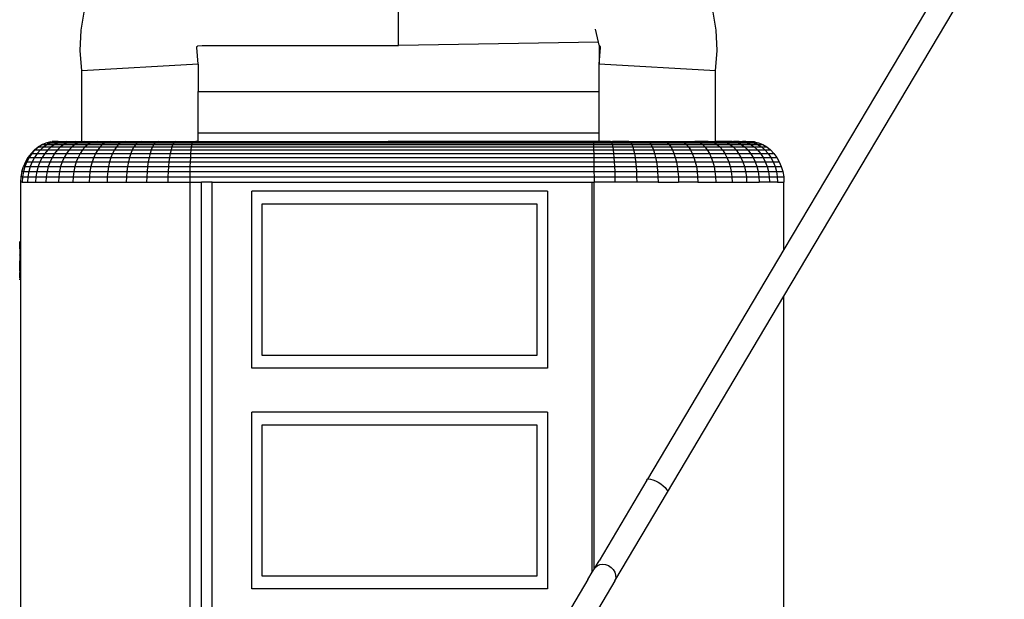
# Model space of a CAD drawing. Units: centimetres. Extents: x 127 to 455, y 35 to 178.
# Drawn here: x 246 to 285, y 90 to 113 of the extents above; entities that cross this region are included whole.
import ezdxf

# ---------------------------------------------------------------- set-up
doc = ezdxf.new("R2010")
doc.units = ezdxf.units.CM
doc.layers.add('Edges', color=7, linetype='Continuous')

# ---------------------------------------------------------------- blocks, each defined once
blk = doc.blocks.new('Philips+Ultrasound+fr')
at = {"layer": 'Edges'}
for p, q in [((22.33, 10.953), (14.212, -2.706)), ((14.212, -4.555), (22.934, 10.118)), ((-1.043, 5.36), (-1.043, 9.282)), ((-13.612, 5.969), (-13.481, 6.76)), ((11.526, 5.969), (11.395, 6.76)), ((-13.647, 5.163), (-13.612, 5.969)), ((6.872, 5.492), (6.752, 6.008)), ((11.56, 5.163), (11.526, 5.969)), ((6.872, 5.492), (-1.043, 5.36)), ((6.899, 5.377), (6.872, 5.492)), ((-13.583, 4.36), (-13.647, 5.163)), ((-9.038, 5.282), (-9.037, 5.291)), ((-8.985, 4.618), (-9.038, 5.282)), ((-9.037, 5.291), (-9.036, 5.3)), ((-9.036, 5.3), (-9.033, 5.308)), ((-9.033, 5.308), (-9.03, 5.316)), ((-9.03, 5.316), (-9.025, 5.323)), ((-9.025, 5.323), (-9.02, 5.33)), ((-9.02, 5.33), (-9.014, 5.335)), ((-9.014, 5.335), (-9.007, 5.34)), ((-9.007, 5.34), (-9, 5.343)), ((-9, 5.343), (-8.993, 5.345)), ((-8.993, 5.345), (-8.819, 5.36)), ((-8.819, 5.36), (-1.043, 5.36)), ((6.906, 5.345), (6.899, 5.377)), ((6.899, 5.377), (6.899, 4.618)), ((6.899, 4.618), (6.951, 5.282)), ((6.914, 5.343), (6.906, 5.345)), ((6.921, 5.34), (6.914, 5.343)), ((6.927, 5.335), (6.921, 5.34)), ((6.933, 5.33), (6.927, 5.335)), ((6.939, 5.323), (6.933, 5.33)), ((6.943, 5.316), (6.939, 5.323)), ((6.947, 5.308), (6.943, 5.316)), ((6.949, 5.3), (6.947, 5.308)), ((6.951, 5.291), (6.949, 5.3)), ((6.951, 5.282), (6.951, 5.291)), ((11.497, 4.36), (11.56, 5.163)), ((-8.985, 4.618), (-13.583, 4.36)), ((-13.583, 1.564), (-13.583, 4.36)), ((-8.985, 4.618), (-8.985, 3.54)), ((6.899, 3.54), (6.899, 4.618)), ((11.497, 4.36), (6.899, 4.618)), ((11.497, 1.564), (11.497, 4.36)), ((-8.985, 1.908), (-8.985, 3.54)), ((-8.985, 3.54), (6.899, 3.54)), ((6.899, 1.908), (6.899, 3.54)), ((-14.709, 1.564), (-14.755, 1.564)), ((-14.755, 1.564), (-14.755, 1.55)), ((-14.709, 1.55), (-14.529, 1.564)), ((-14.647, 1.564), (-14.709, 1.564)), ((-14.709, 1.564), (-14.709, 1.557)), ((-14.647, 1.564), (-14.709, 1.557)), ((-14.709, 1.55), (-14.529, 1.564)), ((-14.529, 1.564), (-14.647, 1.564)), ((-14.595, 1.55), (-14.456, 1.564)), ((-14.595, 1.55), (-14.415, 1.564)), ((-14.529, 1.564), (-14.456, 1.564)), ((-14.529, 1.564), (-13.583, 1.564)), ((-14.456, 1.564), (-14.192, 1.564)), ((-14.192, 1.564), (-14.35, 1.55)), ((-14.192, 1.564), (-13.854, 1.564)), ((-13.854, 1.564), (-14.003, 1.55)), ((-13.854, 1.564), (-13.583, 1.564)), ((-13.583, 1.55), (-13.583, 1.564)), ((-13.471, 1.564), (-13.583, 1.55)), ((-13.583, 1.564), (-13.471, 1.564)), ((-13.471, 1.564), (-12.971, 1.564)), ((-12.971, 1.564), (-13.096, 1.55)), ((-12.971, 1.564), (-12.438, 1.564)), ((-12.438, 1.564), (-12.549, 1.55)), ((-12.438, 1.564), (-11.853, 1.564)), ((-11.853, 1.564), (-11.948, 1.55)), ((-11.853, 1.564), (-11.223, 1.564)), ((-11.223, 1.564), (-11.301, 1.55)), ((-11.223, 1.564), (-10.556, 1.564)), ((-10.556, 1.564), (-10.616, 1.55)), ((-10.556, 1.564), (-9.861, 1.564)), ((-9.861, 1.564), (-9.902, 1.55)), ((-9.861, 1.564), (-9.189, 1.564)), ((-9.189, 1.564), (-9.205, 1.55)), ((-9.189, 1.564), (-9.069, 1.564)), ((-9.069, 1.564), (-9.069, 1.55)), ((-8.985, 1.564), (-9.069, 1.564)), ((-8.985, 1.908), (6.899, 1.908)), ((-8.985, 1.564), (-8.985, 1.908)), ((-8.985, 1.55), (-8.985, 1.564)), ((-8.985, 1.564), (-5.476, 1.564)), ((-8.985, 1.564), (-0.902, 1.564)), ((-5.499, 1.55), (-5.476, 1.564)), ((-5.476, 1.564), (-1.461, 1.564)), ((-1.392, 1.55), (-1.461, 1.564)), ((3.711, 1.564), (-1.461, 1.564)), ((-1.167, 1.55), (-1.064, 1.564)), ((-0.907, 1.564), (-0.91, 1.564)), ((6.899, 1.564), (-0.903, 1.564)), ((-0.793, 1.564), (-0.795, 1.564)), ((3.735, 1.55), (3.711, 1.564)), ((6.648, 1.564), (3.711, 1.564)), ((6.648, 1.564), (6.654, 1.55)), ((6.648, 1.564), (6.654, 1.564)), ((6.654, 1.564), (6.899, 1.564)), ((6.654, 1.564), (6.654, 1.55)), ((6.899, 1.564), (6.899, 1.908)), ((6.899, 1.55), (6.899, 1.564)), ((7.346, 1.564), (6.899, 1.564)), ((7.346, 1.564), (7.368, 1.55)), ((7.346, 1.564), (7.429, 1.564)), ((7.429, 1.564), (7.422, 1.55)), ((8.064, 1.564), (7.429, 1.564)), ((8.064, 1.564), (8.105, 1.55)), ((8.064, 1.564), (8.763, 1.564)), ((8.763, 1.564), (8.823, 1.55)), ((8.763, 1.564), (9.433, 1.564)), ((9.433, 1.564), (9.511, 1.55)), ((9.433, 1.564), (10.093, 1.564)), ((10.093, 1.564), (10.162, 1.55)), ((10.093, 1.564), (10.678, 1.564)), ((10.678, 1.564), (10.766, 1.55)), ((11.211, 1.564), (10.678, 1.564)), ((11.211, 1.564), (11.316, 1.55)), ((11.211, 1.564), (11.497, 1.564)), ((11.497, 1.55), (11.497, 1.564)), ((11.685, 1.564), (11.497, 1.564)), ((12.165, 1.564), (11.497, 1.564)), ((11.685, 1.564), (11.805, 1.55)), ((12.114, 1.564), (11.685, 1.564)), ((12.114, 1.564), (12.216, 1.564)), ((12.114, 1.564), (12.217, 1.551)), ((12.345, 1.55), (12.165, 1.564)), ((12.279, 1.564), (12.216, 1.564)), ((12.216, 1.564), (12.351, 1.553)), ((12.408, 1.554), (12.279, 1.564)), ((12.279, 1.564), (12.513, 1.556)), ((12.432, 1.564), (12.279, 1.564)), ((12.33, 1.564), (12.504, 1.55)), ((12.432, 1.564), (12.568, 1.564)), ((12.432, 1.564), (12.513, 1.556)), ((12.649, 1.558), (12.568, 1.564)), ((12.696, 1.564), (12.568, 1.564)), ((12.649, 1.558), (12.74, 1.559)), ((12.696, 1.564), (12.861, 1.564)), ((12.696, 1.564), (12.74, 1.559)), ((12.74, 1.559), (12.861, 1.564)), ((12.74, 1.559), (12.849, 1.55)), ((12.861, 1.564), (12.892, 1.562)), ((12.892, 1.562), (13.05, 1.564)), ((12.892, 1.562), (12.972, 1.555)), ((12.972, 1.555), (13.05, 1.564)), ((13.05, 1.564), (13.05, 1.547)), ((-15.462, 1.233), (-15.598, 1.094)), ((-15.431, 1.233), (-15.559, 1.094)), ((-15.462, 1.233), (-15.311, 1.349)), ((-15.431, 1.233), (-15.462, 1.233)), ((-15.291, 1.349), (-15.431, 1.233)), ((-15.431, 1.233), (-15.228, 1.233)), ((-15.228, 1.233), (-15.354, 1.094)), ((-15.149, 1.442), (-15.311, 1.349)), ((-15.291, 1.349), (-15.311, 1.349)), ((-15.14, 1.442), (-15.291, 1.349)), ((-15.291, 1.349), (-15.09, 1.349)), ((-15.09, 1.349), (-15.228, 1.233)), ((-15.228, 1.233), (-14.931, 1.233)), ((-15.14, 1.442), (-15.149, 1.442)), ((-14.978, 1.509), (-15.14, 1.442)), ((-15.14, 1.442), (-14.941, 1.442)), ((-14.941, 1.442), (-15.09, 1.349)), ((-15.09, 1.349), (-14.799, 1.349)), ((-14.931, 1.233), (-15.051, 1.094)), ((-14.815, 1.55), (-14.978, 1.509)), ((-14.978, 1.509), (-14.784, 1.509)), ((-14.784, 1.509), (-14.941, 1.442)), ((-14.941, 1.442), (-14.656, 1.442)), ((-14.799, 1.349), (-14.931, 1.233)), ((-14.931, 1.233), (-14.55, 1.233)), ((-14.815, 1.55), (-14.755, 1.55)), ((-14.656, 1.442), (-14.799, 1.349)), ((-14.799, 1.349), (-14.425, 1.349)), ((-14.621, 1.55), (-14.784, 1.509)), ((-14.784, 1.509), (-14.506, 1.509)), ((-14.709, 1.557), (-14.755, 1.55)), ((-14.709, 1.55), (-14.755, 1.55)), ((-14.709, 1.557), (-14.709, 1.55)), ((-14.709, 1.55), (-14.621, 1.55)), ((-14.55, 1.233), (-14.663, 1.094)), ((-14.506, 1.509), (-14.656, 1.442)), ((-14.656, 1.442), (-14.291, 1.442)), ((-14.595, 1.55), (-14.621, 1.55)), ((-14.595, 1.55), (-14.35, 1.55)), ((-14.425, 1.349), (-14.55, 1.233)), ((-14.55, 1.233), (-14.09, 1.233)), ((-14.35, 1.55), (-14.506, 1.509)), ((-14.506, 1.509), (-14.149, 1.509)), ((-14.291, 1.442), (-14.425, 1.349)), ((-14.425, 1.349), (-13.974, 1.349)), ((-14.35, 1.55), (-14.003, 1.55)), ((-14.149, 1.509), (-14.291, 1.442)), ((-14.291, 1.442), (-13.85, 1.442)), ((-14.09, 1.233), (-14.194, 1.094)), ((-14.003, 1.55), (-14.149, 1.509)), ((-14.149, 1.509), (-13.719, 1.509)), ((-13.974, 1.349), (-14.09, 1.233)), ((-14.09, 1.233), (-13.556, 1.233)), ((-14.003, 1.55), (-13.583, 1.55)), ((-13.85, 1.442), (-13.974, 1.349)), ((-13.974, 1.349), (-13.451, 1.349)), ((-13.719, 1.509), (-13.85, 1.442)), ((-13.85, 1.442), (-13.339, 1.442)), ((-13.583, 1.55), (-13.719, 1.509)), ((-13.719, 1.509), (-13.22, 1.509)), ((-13.556, 1.233), (-13.651, 1.094)), ((-13.583, 1.55), (-13.096, 1.55)), ((-13.451, 1.349), (-13.556, 1.233)), ((-13.556, 1.233), (-12.956, 1.233)), ((-13.339, 1.442), (-13.451, 1.349)), ((-13.451, 1.349), (-12.863, 1.349)), ((-13.22, 1.509), (-13.339, 1.442)), ((-13.339, 1.442), (-12.763, 1.442)), ((-13.096, 1.55), (-13.22, 1.509)), ((-13.22, 1.509), (-12.658, 1.509)), ((-13.096, 1.55), (-12.549, 1.55)), ((-12.956, 1.233), (-13.04, 1.094)), ((-12.863, 1.349), (-12.956, 1.233)), ((-12.956, 1.233), (-12.297, 1.233)), ((-12.763, 1.442), (-12.863, 1.349)), ((-12.863, 1.349), (-12.217, 1.349)), ((-12.658, 1.509), (-12.763, 1.442)), ((-12.763, 1.442), (-12.132, 1.442)), ((-12.549, 1.55), (-12.658, 1.509)), ((-12.658, 1.509), (-12.042, 1.509)), ((-12.549, 1.55), (-11.948, 1.55)), ((-12.297, 1.233), (-12.369, 1.094)), ((-12.217, 1.349), (-12.297, 1.233)), ((-12.297, 1.233), (-11.587, 1.233)), ((-12.132, 1.442), (-12.217, 1.349)), ((-12.217, 1.349), (-11.522, 1.349)), ((-12.042, 1.509), (-12.132, 1.442)), ((-12.132, 1.442), (-11.452, 1.442)), ((-11.948, 1.55), (-12.042, 1.509)), ((-12.042, 1.509), (-11.378, 1.509)), ((-11.948, 1.55), (-11.301, 1.55)), ((-11.587, 1.233), (-11.647, 1.094)), ((-11.522, 1.349), (-11.587, 1.233)), ((-11.587, 1.233), (-10.836, 1.233)), ((-11.452, 1.442), (-11.522, 1.349)), ((-11.522, 1.349), (-10.786, 1.349)), ((-11.378, 1.509), (-11.452, 1.442)), ((-11.452, 1.442), (-10.732, 1.442)), ((-11.301, 1.55), (-11.378, 1.509)), ((-11.378, 1.509), (-10.675, 1.509)), ((-11.301, 1.55), (-10.616, 1.55)), ((-10.836, 1.233), (-10.882, 1.094)), ((-10.786, 1.349), (-10.836, 1.233)), ((-10.836, 1.233), (-10.054, 1.233)), ((-10.732, 1.442), (-10.786, 1.349)), ((-10.786, 1.349), (-10.019, 1.349)), ((-10.675, 1.509), (-10.732, 1.442)), ((-10.732, 1.442), (-9.982, 1.442)), ((-10.616, 1.55), (-10.675, 1.509)), ((-10.675, 1.509), (-9.943, 1.509)), ((-10.616, 1.55), (-9.902, 1.55)), ((-10.054, 1.233), (-10.085, 1.094)), ((-10.019, 1.349), (-10.054, 1.233)), ((-10.054, 1.233), (-9.266, 1.233)), ((-9.982, 1.442), (-10.019, 1.349)), ((-10.019, 1.349), (-9.252, 1.349)), ((-9.943, 1.509), (-9.982, 1.442)), ((-9.982, 1.442), (-9.237, 1.442)), ((-9.902, 1.55), (-9.943, 1.509)), ((-9.943, 1.509), (-9.222, 1.509)), ((-9.902, 1.55), (-9.205, 1.55)), ((-9.266, 1.233), (-9.278, 1.094)), ((-9.252, 1.349), (-9.266, 1.233)), ((-9.266, 1.233), (6.675, 1.233)), ((-9.237, 1.442), (-9.252, 1.349)), ((-9.252, 1.349), (6.67, 1.349)), ((-9.222, 1.509), (-9.237, 1.442)), ((-9.237, 1.442), (6.665, 1.442)), ((-9.205, 1.55), (-9.222, 1.509)), ((-9.222, 1.509), (6.66, 1.509)), ((-9.205, 1.55), (-9.069, 1.55)), ((-9.069, 1.55), (-8.985, 1.55)), ((-8.985, 1.55), (-5.499, 1.55)), ((-5.499, 1.55), (-1.392, 1.55)), ((-1.392, 1.55), (3.735, 1.55)), ((3.735, 1.55), (6.654, 1.55)), ((6.654, 1.55), (6.66, 1.509)), ((6.654, 1.55), (6.899, 1.55)), ((6.66, 1.509), (6.665, 1.442)), ((6.66, 1.509), (7.389, 1.509)), ((6.665, 1.442), (6.67, 1.349)), ((6.665, 1.442), (7.41, 1.442)), ((6.67, 1.349), (6.675, 1.233)), ((6.67, 1.349), (7.43, 1.349)), ((6.675, 1.233), (6.679, 1.094)), ((6.675, 1.233), (7.448, 1.233)), ((6.899, 1.55), (7.368, 1.55)), ((7.368, 1.55), (7.389, 1.509)), ((7.368, 1.55), (7.422, 1.55)), ((7.389, 1.509), (7.41, 1.442)), ((7.389, 1.509), (8.146, 1.509)), ((7.41, 1.442), (7.43, 1.349)), ((7.41, 1.442), (8.185, 1.442)), ((7.422, 1.55), (8.105, 1.55)), ((7.43, 1.349), (7.448, 1.233)), ((7.43, 1.349), (8.222, 1.349)), ((7.448, 1.233), (7.465, 1.094)), ((7.448, 1.233), (8.257, 1.233)), ((8.105, 1.55), (8.146, 1.509)), ((8.105, 1.55), (8.823, 1.55)), ((8.146, 1.509), (8.185, 1.442)), ((8.146, 1.509), (8.882, 1.509)), ((8.185, 1.442), (8.222, 1.349)), ((8.185, 1.442), (8.939, 1.442)), ((8.222, 1.349), (8.257, 1.233)), ((8.222, 1.349), (8.993, 1.349)), ((8.257, 1.233), (8.288, 1.094)), ((8.257, 1.233), (9.043, 1.233)), ((8.823, 1.55), (8.882, 1.509)), ((8.823, 1.55), (9.511, 1.55)), ((8.882, 1.509), (8.939, 1.442)), ((8.882, 1.509), (9.588, 1.509)), ((8.939, 1.442), (8.993, 1.349)), ((8.939, 1.442), (9.662, 1.442)), ((8.993, 1.349), (9.043, 1.233)), ((8.993, 1.349), (9.732, 1.349)), ((9.043, 1.233), (9.089, 1.094)), ((9.043, 1.233), (9.798, 1.233)), ((9.511, 1.55), (9.588, 1.509)), ((9.511, 1.55), (10.162, 1.55)), ((9.588, 1.509), (9.662, 1.442)), ((9.588, 1.509), (10.255, 1.509)), ((9.662, 1.442), (9.732, 1.349)), ((9.662, 1.442), (10.345, 1.442)), ((9.732, 1.349), (9.798, 1.233)), ((9.732, 1.349), (10.431, 1.349)), ((9.798, 1.233), (9.857, 1.094)), ((9.798, 1.233), (10.511, 1.233)), ((10.162, 1.55), (10.766, 1.55)), ((10.162, 1.55), (10.255, 1.509)), ((10.255, 1.509), (10.345, 1.442)), ((10.255, 1.509), (10.875, 1.509)), ((10.345, 1.442), (10.431, 1.349)), ((10.345, 1.442), (10.98, 1.442)), ((10.431, 1.349), (10.511, 1.233)), ((10.431, 1.349), (11.08, 1.349)), ((10.511, 1.233), (10.583, 1.094)), ((10.511, 1.233), (11.173, 1.233)), ((10.766, 1.55), (11.316, 1.55)), ((10.766, 1.55), (10.875, 1.509)), ((10.875, 1.509), (11.439, 1.509)), ((10.875, 1.509), (10.98, 1.442)), ((10.98, 1.442), (11.558, 1.442)), ((10.98, 1.442), (11.08, 1.349)), ((11.08, 1.349), (11.671, 1.349)), ((11.08, 1.349), (11.173, 1.233)), ((11.173, 1.233), (11.776, 1.233)), ((11.173, 1.233), (11.257, 1.094)), ((11.316, 1.55), (11.439, 1.509)), ((11.316, 1.55), (11.497, 1.55)), ((11.439, 1.509), (11.558, 1.442)), ((11.439, 1.509), (11.941, 1.509)), ((11.497, 1.55), (11.805, 1.55)), ((11.558, 1.442), (11.671, 1.349)), ((11.558, 1.442), (12.072, 1.442)), ((11.671, 1.349), (11.776, 1.233)), ((11.671, 1.349), (12.196, 1.349)), ((11.776, 1.233), (11.87, 1.094)), ((11.776, 1.233), (12.312, 1.233)), ((11.805, 1.55), (11.941, 1.509)), ((11.805, 1.55), (12.155, 1.55)), ((11.941, 1.509), (12.072, 1.442)), ((11.941, 1.509), (12.374, 1.509)), ((12.072, 1.442), (12.196, 1.349)), ((12.072, 1.442), (12.515, 1.442)), ((12.155, 1.55), (12.217, 1.551)), ((12.196, 1.349), (12.312, 1.233)), ((12.196, 1.349), (12.65, 1.349)), ((12.217, 1.551), (12.227, 1.55)), ((12.227, 1.55), (12.351, 1.553)), ((12.227, 1.55), (12.374, 1.509)), ((12.312, 1.233), (12.416, 1.094)), ((12.312, 1.233), (12.774, 1.233)), ((12.351, 1.553), (12.39, 1.55)), ((12.374, 1.509), (12.515, 1.442)), ((12.374, 1.509), (12.732, 1.509)), ((12.408, 1.554), (12.39, 1.55)), ((12.459, 1.55), (12.408, 1.554)), ((12.576, 1.55), (12.459, 1.55)), ((12.513, 1.556), (12.649, 1.558)), ((12.513, 1.556), (12.576, 1.55)), ((12.515, 1.442), (12.65, 1.349)), ((12.515, 1.442), (12.882, 1.442)), ((12.576, 1.55), (12.649, 1.558)), ((12.576, 1.55), (12.732, 1.509)), ((12.749, 1.55), (12.576, 1.55)), ((12.749, 1.55), (12.649, 1.558)), ((12.65, 1.349), (12.774, 1.233)), ((12.65, 1.349), (13.025, 1.349)), ((12.732, 1.509), (12.882, 1.442)), ((12.732, 1.509), (13.011, 1.509)), ((12.749, 1.55), (12.849, 1.55)), ((12.774, 1.233), (12.887, 1.094)), ((12.774, 1.233), (13.157, 1.233)), ((12.849, 1.55), (13.011, 1.509)), ((12.849, 1.55), (12.927, 1.55)), ((12.882, 1.442), (13.025, 1.349)), ((12.882, 1.442), (13.168, 1.442)), ((12.927, 1.55), (12.972, 1.555)), ((12.927, 1.55), (13.036, 1.55)), ((12.972, 1.555), (13.036, 1.55)), ((13.011, 1.509), (13.168, 1.442)), ((13.011, 1.509), (13.208, 1.509)), ((13.025, 1.349), (13.157, 1.233)), ((13.025, 1.349), (13.317, 1.349)), ((13.036, 1.55), (13.05, 1.547)), ((13.05, 1.547), (13.208, 1.509)), ((13.157, 1.233), (13.277, 1.094)), ((13.157, 1.233), (13.456, 1.233)), ((13.168, 1.442), (13.317, 1.349)), ((13.168, 1.442), (13.374, 1.442)), ((13.208, 1.509), (13.374, 1.442)), ((13.317, 1.349), (13.456, 1.233)), ((13.317, 1.349), (13.532, 1.349)), ((13.374, 1.442), (13.532, 1.349)), ((13.456, 1.233), (13.581, 1.094)), ((13.456, 1.233), (13.678, 1.233)), ((13.532, 1.349), (13.678, 1.233)), ((13.678, 1.233), (13.811, 1.094)), ((-15.718, 0.936), (-15.82, 0.761)), ((-15.67, 0.936), (-15.765, 0.761)), ((-15.598, 1.094), (-15.718, 0.936)), ((-15.67, 0.936), (-15.718, 0.936)), ((-15.559, 1.094), (-15.67, 0.936)), ((-15.67, 0.936), (-15.464, 0.936)), ((-15.559, 1.094), (-15.598, 1.094)), ((-15.559, 1.094), (-15.354, 1.094)), ((-15.464, 0.936), (-15.557, 0.761)), ((-15.354, 1.094), (-15.464, 0.936)), ((-15.464, 0.936), (-15.157, 0.936)), ((-15.354, 1.094), (-15.051, 1.094)), ((-15.157, 0.936), (-15.246, 0.761)), ((-15.051, 1.094), (-15.157, 0.936)), ((-15.157, 0.936), (-14.762, 0.936)), ((-15.051, 1.094), (-14.663, 1.094)), ((-14.762, 0.936), (-14.846, 0.761)), ((-14.663, 1.094), (-14.762, 0.936)), ((-14.762, 0.936), (-14.286, 0.936)), ((-14.663, 1.094), (-14.194, 1.094)), ((-14.286, 0.936), (-14.364, 0.761)), ((-14.194, 1.094), (-14.286, 0.936)), ((-14.286, 0.936), (-13.734, 0.936)), ((-14.194, 1.094), (-13.651, 1.094)), ((-13.734, 0.936), (-13.805, 0.761)), ((-13.651, 1.094), (-13.734, 0.936)), ((-13.734, 0.936), (-13.114, 0.936)), ((-13.651, 1.094), (-13.04, 1.094)), ((-13.114, 0.936), (-13.176, 0.761)), ((-13.04, 1.094), (-13.114, 0.936)), ((-13.114, 0.936), (-12.432, 0.936)), ((-13.04, 1.094), (-12.369, 1.094)), ((-12.432, 0.936), (-12.486, 0.761)), ((-12.369, 1.094), (-12.432, 0.936)), ((-12.432, 0.936), (-11.699, 0.936)), ((-12.369, 1.094), (-11.647, 1.094)), ((-11.699, 0.936), (-11.743, 0.761)), ((-11.647, 1.094), (-11.699, 0.936)), ((-11.699, 0.936), (-10.922, 0.936)), ((-11.647, 1.094), (-10.882, 1.094)), ((-10.922, 0.936), (-10.956, 0.761)), ((-10.882, 1.094), (-10.922, 0.936)), ((-10.922, 0.936), (-10.112, 0.936)), ((-10.882, 1.094), (-10.085, 1.094)), ((-10.112, 0.936), (-10.136, 0.761)), ((-10.085, 1.094), (-10.112, 0.936)), ((-10.112, 0.936), (-9.289, 0.936)), ((-10.085, 1.094), (-9.278, 1.094)), ((-9.289, 0.936), (-9.298, 0.761)), ((-9.278, 1.094), (-9.289, 0.936)), ((-9.289, 0.936), (6.683, 0.936)), ((-9.278, 1.094), (6.679, 1.094)), ((6.679, 1.094), (6.683, 0.936)), ((6.679, 1.094), (7.465, 1.094)), ((6.683, 0.936), (6.686, 0.761)), ((6.683, 0.936), (7.479, 0.936)), ((7.465, 1.094), (7.479, 0.936)), ((7.465, 1.094), (8.288, 1.094)), ((7.479, 0.936), (7.492, 0.761)), ((7.479, 0.936), (8.315, 0.936)), ((8.288, 1.094), (8.315, 0.936)), ((8.288, 1.094), (9.089, 1.094)), ((8.315, 0.936), (8.339, 0.761)), ((8.315, 0.936), (9.129, 0.936)), ((9.089, 1.094), (9.129, 0.936)), ((9.089, 1.094), (9.857, 1.094)), ((9.129, 0.936), (9.162, 0.761)), ((9.129, 0.936), (9.909, 0.936)), ((9.857, 1.094), (9.909, 0.936)), ((9.857, 1.094), (10.583, 1.094)), ((9.909, 0.936), (9.953, 0.761)), ((9.909, 0.936), (10.646, 0.936)), ((10.583, 1.094), (10.646, 0.936)), ((10.583, 1.094), (11.257, 1.094)), ((10.646, 0.936), (10.699, 0.761)), ((10.646, 0.936), (11.33, 0.936)), ((11.257, 1.094), (11.87, 1.094)), ((11.257, 1.094), (11.33, 0.936)), ((11.33, 0.936), (11.954, 0.936)), ((11.33, 0.936), (11.393, 0.761)), ((11.87, 1.094), (11.954, 0.936)), ((11.87, 1.094), (12.416, 1.094)), ((11.954, 0.936), (12.024, 0.761)), ((11.954, 0.936), (12.508, 0.936)), ((12.416, 1.094), (12.508, 0.936)), ((12.416, 1.094), (12.887, 1.094)), ((12.508, 0.936), (12.586, 0.761)), ((12.508, 0.936), (12.986, 0.936)), ((12.887, 1.094), (12.986, 0.936)), ((12.887, 1.094), (13.277, 1.094)), ((12.986, 0.936), (13.07, 0.761)), ((12.986, 0.936), (13.382, 0.936)), ((13.277, 1.094), (13.382, 0.936)), ((13.277, 1.094), (13.581, 1.094)), ((13.382, 0.936), (13.472, 0.761)), ((13.382, 0.936), (13.691, 0.936)), ((13.581, 1.094), (13.691, 0.936)), ((13.581, 1.094), (13.811, 1.094)), ((13.691, 0.936), (13.784, 0.761)), ((13.691, 0.936), (13.927, 0.936)), ((13.811, 1.094), (13.927, 0.936)), ((13.927, 0.936), (14.026, 0.761)), ((-15.96, 0.373), (-15.901, 0.573)), ((-15.82, 0.761), (-15.901, 0.573)), ((-15.841, 0.573), (-15.901, 0.573)), ((-15.841, 0.573), (-15.896, 0.373)), ((-15.765, 0.761), (-15.841, 0.573)), ((-15.841, 0.573), (-15.632, 0.573)), ((-15.765, 0.761), (-15.82, 0.761)), ((-15.765, 0.761), (-15.557, 0.761)), ((-15.632, 0.573), (-15.686, 0.373)), ((-15.557, 0.761), (-15.632, 0.573)), ((-15.632, 0.573), (-15.317, 0.573)), ((-15.557, 0.761), (-15.246, 0.761)), ((-15.317, 0.573), (-15.37, 0.373)), ((-15.246, 0.761), (-15.317, 0.573)), ((-15.317, 0.573), (-14.914, 0.573)), ((-15.246, 0.761), (-14.846, 0.761)), ((-14.914, 0.573), (-14.963, 0.373)), ((-14.846, 0.761), (-14.914, 0.573)), ((-14.914, 0.573), (-14.426, 0.573)), ((-14.846, 0.761), (-14.364, 0.761)), ((-14.426, 0.573), (-14.472, 0.373)), ((-14.364, 0.761), (-14.426, 0.573)), ((-14.426, 0.573), (-13.862, 0.573)), ((-14.364, 0.761), (-13.805, 0.761)), ((-13.862, 0.573), (-13.903, 0.373)), ((-13.805, 0.761), (-13.862, 0.573)), ((-13.862, 0.573), (-13.226, 0.573)), ((-13.805, 0.761), (-13.176, 0.761)), ((-13.226, 0.573), (-13.263, 0.373)), ((-13.176, 0.761), (-13.226, 0.573)), ((-13.226, 0.573), (-12.529, 0.573)), ((-13.176, 0.761), (-12.486, 0.761)), ((-12.529, 0.573), (-12.56, 0.373)), ((-12.486, 0.761), (-12.529, 0.573)), ((-12.529, 0.573), (-11.778, 0.573)), ((-12.486, 0.761), (-11.743, 0.761)), ((-11.778, 0.573), (-11.804, 0.373)), ((-11.743, 0.761), (-11.778, 0.573)), ((-11.778, 0.573), (-10.983, 0.573)), ((-11.743, 0.761), (-10.956, 0.761)), ((-10.983, 0.573), (-11.003, 0.373)), ((-10.956, 0.761), (-10.983, 0.573)), ((-10.983, 0.573), (-10.154, 0.573)), ((-10.956, 0.761), (-10.136, 0.761)), ((-10.154, 0.573), (-10.168, 0.373)), ((-10.136, 0.761), (-10.154, 0.573)), ((-10.154, 0.573), (-9.306, 0.573)), ((-10.136, 0.761), (-9.298, 0.761)), ((-9.306, 0.573), (-9.311, 0.373)), ((-9.298, 0.761), (-9.306, 0.573)), ((-9.306, 0.573), (6.688, 0.573)), ((-9.298, 0.761), (6.686, 0.761)), ((6.686, 0.761), (6.688, 0.573)), ((6.686, 0.761), (7.492, 0.761)), ((6.688, 0.573), (6.69, 0.373)), ((6.688, 0.573), (7.502, 0.573)), ((7.492, 0.761), (7.502, 0.573)), ((7.492, 0.761), (8.339, 0.761)), ((7.502, 0.573), (7.509, 0.373)), ((7.502, 0.573), (8.357, 0.573)), ((8.339, 0.761), (8.357, 0.573)), ((8.339, 0.761), (9.162, 0.761)), ((8.357, 0.573), (8.371, 0.373)), ((8.357, 0.573), (9.19, 0.573)), ((9.162, 0.761), (9.19, 0.573)), ((9.162, 0.761), (9.953, 0.761)), ((9.19, 0.573), (9.209, 0.373)), ((9.19, 0.573), (9.988, 0.573)), ((9.953, 0.761), (9.988, 0.573)), ((9.953, 0.761), (10.699, 0.761)), ((9.988, 0.573), (10.014, 0.373)), ((9.988, 0.573), (10.742, 0.573)), ((10.699, 0.761), (10.742, 0.573)), ((10.699, 0.761), (11.393, 0.761)), ((10.742, 0.573), (10.774, 0.373)), ((10.742, 0.573), (11.443, 0.573)), ((11.393, 0.761), (12.024, 0.761)), ((11.393, 0.761), (11.443, 0.573)), ((11.443, 0.573), (12.081, 0.573)), ((11.443, 0.573), (11.48, 0.373)), ((12.024, 0.761), (12.081, 0.573)), ((12.024, 0.761), (12.586, 0.761)), ((12.081, 0.573), (12.123, 0.373)), ((12.081, 0.573), (12.648, 0.573)), ((12.586, 0.761), (12.648, 0.573)), ((12.586, 0.761), (13.07, 0.761)), ((12.648, 0.573), (12.694, 0.373)), ((12.648, 0.573), (13.138, 0.573)), ((13.07, 0.761), (13.138, 0.573)), ((13.07, 0.761), (13.472, 0.761)), ((13.138, 0.573), (13.187, 0.373)), ((13.138, 0.573), (13.543, 0.573)), ((13.472, 0.761), (13.543, 0.573)), ((13.472, 0.761), (13.784, 0.761)), ((13.543, 0.573), (13.595, 0.373)), ((13.543, 0.573), (13.859, 0.573)), ((13.784, 0.761), (13.859, 0.573)), ((13.784, 0.761), (14.026, 0.761)), ((13.859, 0.573), (13.914, 0.373)), ((13.859, 0.573), (14.105, 0.573)), ((14.026, 0.761), (14.105, 0.573)), ((14.105, 0.573), (14.163, 0.373)), ((-15.998, 0.166), (-16.012, -0.044)), ((-15.96, 0.373), (-15.998, 0.166)), ((-15.931, 0.166), (-15.998, 0.166)), ((-15.896, 0.373), (-15.96, 0.373)), ((-15.931, 0.166), (-15.944, -0.044)), ((-15.896, 0.373), (-15.931, 0.166)), ((-15.931, 0.166), (-15.72, 0.166)), ((-15.896, 0.373), (-15.686, 0.373)), ((-15.72, 0.166), (-15.733, -0.044)), ((-15.686, 0.373), (-15.72, 0.166)), ((-15.72, 0.166), (-15.402, 0.166)), ((-15.686, 0.373), (-15.37, 0.373)), ((-15.402, 0.166), (-15.414, -0.044)), ((-15.37, 0.373), (-15.402, 0.166)), ((-15.402, 0.166), (-14.994, 0.166)), ((-15.37, 0.373), (-14.963, 0.373)), ((-14.994, 0.166), (-15.005, -0.044)), ((-14.963, 0.373), (-14.994, 0.166)), ((-14.994, 0.166), (-14.501, 0.166)), ((-14.963, 0.373), (-14.472, 0.373)), ((-14.501, 0.166), (-14.511, -0.044)), ((-14.472, 0.373), (-14.501, 0.166)), ((-14.501, 0.166), (-13.929, 0.166)), ((-14.472, 0.373), (-13.903, 0.373)), ((-13.929, 0.166), (-13.939, -0.044)), ((-13.903, 0.373), (-13.929, 0.166)), ((-13.929, 0.166), (-13.286, 0.166)), ((-13.903, 0.373), (-13.263, 0.373)), ((-13.286, 0.166), (-13.295, -0.044)), ((-13.263, 0.373), (-13.286, 0.166)), ((-13.286, 0.166), (-12.58, 0.166)), ((-13.263, 0.373), (-12.56, 0.373)), ((-12.58, 0.166), (-12.587, -0.044)), ((-12.56, 0.373), (-12.58, 0.166)), ((-12.58, 0.166), (-11.82, 0.166)), ((-12.56, 0.373), (-11.804, 0.373)), ((-11.82, 0.166), (-11.826, -0.044)), ((-11.804, 0.373), (-11.82, 0.166)), ((-11.82, 0.166), (-11.015, 0.166)), ((-11.804, 0.373), (-11.003, 0.373)), ((-11.015, 0.166), (-11.02, -0.044)), ((-11.003, 0.373), (-11.015, 0.166)), ((-11.015, 0.166), (-10.176, 0.166)), ((-11.003, 0.373), (-10.168, 0.373)), ((-10.176, 0.166), (-10.18, -0.044)), ((-10.168, 0.373), (-10.176, 0.166)), ((-10.176, 0.166), (-9.315, 0.166)), ((-10.168, 0.373), (-9.311, 0.373)), ((-9.315, 0.166), (-9.316, -0.044)), ((-9.311, 0.373), (-9.315, 0.166)), ((-9.315, 0.166), (6.691, 0.166)), ((-9.311, 0.373), (6.69, 0.373)), ((6.69, 0.373), (6.691, 0.166)), ((6.69, 0.373), (7.509, 0.373)), ((6.691, 0.166), (6.692, -0.044)), ((6.691, 0.166), (7.514, 0.166)), ((7.509, 0.373), (7.514, 0.166)), ((7.509, 0.373), (8.371, 0.373)), ((7.514, 0.166), (7.515, -0.044)), ((7.514, 0.166), (8.379, 0.166)), ((8.371, 0.373), (8.379, 0.166)), ((8.371, 0.373), (9.209, 0.373)), ((8.379, 0.166), (8.383, -0.044)), ((8.379, 0.166), (9.222, 0.166)), ((9.209, 0.373), (9.222, 0.166)), ((9.209, 0.373), (10.014, 0.373)), ((9.222, 0.166), (9.227, -0.044)), ((9.222, 0.166), (10.03, 0.166)), ((10.014, 0.373), (10.03, 0.166)), ((10.014, 0.373), (10.774, 0.373)), ((10.03, 0.166), (10.036, -0.044)), ((10.03, 0.166), (10.793, 0.166)), ((10.774, 0.373), (10.793, 0.166)), ((10.774, 0.373), (11.48, 0.373)), ((10.793, 0.166), (10.801, -0.044)), ((10.793, 0.166), (11.503, 0.166)), ((11.48, 0.373), (12.123, 0.373)), ((11.48, 0.373), (11.503, 0.166)), ((11.503, 0.166), (12.148, 0.166)), ((11.503, 0.166), (11.511, -0.044)), ((12.123, 0.373), (12.148, 0.166)), ((12.123, 0.373), (12.694, 0.373)), ((12.148, 0.166), (12.158, -0.044)), ((12.148, 0.166), (12.723, 0.166)), ((12.694, 0.373), (12.723, 0.166)), ((12.694, 0.373), (13.187, 0.373)), ((12.723, 0.166), (12.733, -0.044)), ((12.723, 0.166), (13.218, 0.166)), ((13.187, 0.373), (13.218, 0.166)), ((13.187, 0.373), (13.595, 0.373)), ((13.218, 0.166), (13.229, -0.044)), ((13.218, 0.166), (13.628, 0.166)), ((13.595, 0.373), (13.628, 0.166)), ((13.595, 0.373), (13.914, 0.373)), ((13.628, 0.166), (13.64, -0.044)), ((13.628, 0.166), (13.948, 0.166)), ((13.914, 0.373), (13.948, 0.166)), ((13.914, 0.373), (14.163, 0.373)), ((13.948, 0.166), (13.961, -0.044)), ((13.948, 0.166), (14.199, 0.166)), ((14.163, 0.373), (14.199, 0.166)), ((14.199, 0.166), (14.212, -0.044)), ((-16.012, -0.044), (-16.017, -2.403)), ((-15.944, -0.044), (-16.012, -0.044)), ((-15.944, -0.044), (-15.733, -0.044)), ((-15.733, -0.044), (-15.414, -0.044)), ((-15.414, -0.044), (-15.005, -0.044)), ((-15.005, -0.044), (-14.511, -0.044)), ((-14.511, -0.044), (-13.939, -0.044)), ((-13.939, -0.044), (-13.295, -0.044)), ((-13.295, -0.044), (-12.587, -0.044)), ((-12.587, -0.044), (-11.826, -0.044)), ((-11.826, -0.044), (-11.02, -0.044)), ((-11.02, -0.044), (-10.18, -0.044)), ((-10.18, -0.044), (-9.316, -0.044)), ((-9.316, -0.044), (-9.316, -48)), ((-9.316, -0.044), (-8.844, -0.044)), ((-8.844, -48), (-8.844, -0.044)), ((-8.426, -0.044), (-8.844, -0.044)), ((-8.426, -0.044), (6.622, -0.044)), ((-8.426, -48), (-8.426, -0.044)), ((6.622, -0.044), (6.692, -0.044)), ((6.622, -15.477), (6.622, -0.044)), ((7.515, -0.044), (6.692, -0.044)), ((6.692, -15.361), (6.692, -0.044)), ((8.383, -0.044), (7.515, -0.044)), ((9.227, -0.044), (8.383, -0.044)), ((9.227, -0.044), (10.036, -0.044)), ((10.801, -0.044), (10.036, -0.044)), ((10.801, -0.044), (11.511, -0.044)), ((11.511, -0.044), (12.158, -0.044)), ((12.158, -0.044), (12.733, -0.044)), ((12.733, -0.044), (13.229, -0.044)), ((13.64, -0.044), (13.229, -0.044)), ((13.961, -0.044), (13.64, -0.044)), ((13.961, -0.044), (14.212, -0.044)), ((14.212, -2.706), (14.212, -0.044)), ((-6.86, -7.4), (-6.86, -0.4)), ((4.844, -0.4), (-6.86, -0.4)), ((4.844, -0.4), (4.844, -7.4)), ((-6.442, -6.9), (-6.442, -0.9)), ((-6.442, -0.9), (-6.424, -0.9)), ((-6.424, -0.9), (4.393, -0.9)), ((4.393, -0.9), (4.426, -0.9)), ((4.426, -0.9), (4.426, -6.9)), ((-16.04, -2.403), (-16.046, -2.403)), ((-16.046, -2.403), (-16.046, -2.682)), ((-16.046, -2.682), (-16.042, -2.682)), ((-16.042, -2.682), (-16.04, -2.403)), ((-16.028, -2.629), (-16.042, -2.925)), ((-16.042, -2.682), (-16.042, -2.925)), ((-16.034, -2.453), (-16.034, -2.399)), ((-16.033, -2.499), (-16.034, -2.453)), ((-16.033, -2.535), (-16.033, -2.499)), ((-16.028, -2.519), (-16.033, -2.535)), ((-16.033, -2.563), (-16.033, -2.535)), ((-16.032, -2.592), (-16.033, -2.563)), ((-16.031, -2.6), (-16.032, -2.592)), ((-16.031, -2.6), (-16.028, -2.629)), ((-16.027, -2.457), (-16.028, -2.519)), ((-16.028, -2.629), (-16.024, -2.679)), ((-16.026, -2.422), (-16.027, -2.457)), ((-16.024, -2.403), (-16.026, -2.422)), ((-16.026, -2.422), (-16.021, -2.403)), ((-16.026, -2.729), (-16.025, -2.696)), ((-16.025, -2.683), (-16.024, -2.679)), ((-16.025, -2.696), (-16.025, -2.683)), ((-16.021, -2.403), (-16.024, -2.403)), ((-16.017, -2.945), (-16.017, -2.403)), ((-16.013, -2.403), (-16.013, -2.945)), ((14.212, -2.706), (8.81, -11.801)), ((-16.045, -3.011), (-16.046, -3.075)), ((-16.046, -3.075), (-16.046, -3.158)), ((-16.044, -2.945), (-16.045, -2.972)), ((-16.045, -2.972), (-16.045, -3.011)), ((-16.042, -2.929), (-16.044, -2.945)), ((-16.042, -2.929), (-16.042, -2.925)), ((-16.026, -2.799), (-16.033, -2.842)), ((-16.033, -2.842), (-16.029, -2.854)), ((-16.027, -2.891), (-16.03, -2.944)), ((-16.027, -3.006), (-16.03, -2.944)), ((-16.026, -2.729), (-16.029, -2.771)), ((-16.026, -2.799), (-16.029, -2.771)), ((-16.029, -2.854), (-16.026, -2.799)), ((-16.029, -2.854), (-16.027, -2.891)), ((-16.027, -3.141), (-16.027, -3.006)), ((-16.013, -2.945), (-16.017, -2.945)), ((-16.017, -2.945), (-16.017, -3.227)), ((-16.042, -3.193), (-16.046, -3.158)), ((-16.046, -3.26), (-16.043, -3.246)), ((-16.044, -3.306), (-16.046, -3.26)), ((-16.046, -3.382), (-16.044, -3.347)), ((-16.046, -3.382), (-16.044, -3.395)), ((-16.046, -3.493), (-16.044, -3.395)), ((-16.043, -3.56), (-16.046, -3.493)), ((-16.046, -3.493), (-16.04, -3.537)), ((-16.044, -3.347), (-16.044, -3.306)), ((-16.044, -3.395), (-16.039, -3.501)), ((-16.043, -3.203), (-16.042, -3.193)), ((-16.041, -3.206), (-16.043, -3.203)), ((-16.043, -3.218), (-16.041, -3.206)), ((-16.04, -3.234), (-16.043, -3.218)), ((-16.043, -3.246), (-16.04, -3.234)), ((-16.039, -3.501), (-16.04, -3.537)), ((-16.027, -3.141), (-16.03, -3.144)), ((-16.03, -3.144), (-16.03, -3.245)), ((-16.03, -3.245), (-16.027, -3.276)), ((-16.027, -3.276), (-16.03, -3.341)), ((-16.03, -3.341), (-16.027, -3.389)), ((-16.027, -3.389), (-16.029, -3.43)), ((-16.029, -3.43), (-16.026, -3.48)), ((-16.026, -3.48), (-16.029, -3.515)), ((-16.017, -3.883), (-16.017, -3.227)), ((-16.017, -3.227), (-16.013, -3.227)), ((-16.017, -3.227), (-16.013, -3.883)), ((-16.013, -3.227), (-16.013, -3.883)), ((-16.043, -3.592), (-16.046, -3.596)), ((-16.041, -3.613), (-16.046, -3.596)), ((-16.042, -3.627), (-16.046, -3.688)), ((-16.046, -3.688), (-16.045, -3.766)), ((-16.045, -3.766), (-16.045, -3.829)), ((-16.045, -3.829), (-16.044, -3.875)), ((-16.044, -3.875), (-16.041, -3.886)), ((-16.04, -3.537), (-16.043, -3.56)), ((-16.043, -3.56), (-16.04, -3.579)), ((-16.04, -3.579), (-16.043, -3.592)), ((-16.041, -3.886), (-16.043, -3.904)), ((-16.041, -3.613), (-16.042, -3.627)), ((-16.039, -3.825), (-16.042, -3.627)), ((-16.041, -3.613), (-16.036, -3.625)), ((-16.041, -3.886), (-16.038, -3.883)), ((-16.041, -3.907), (-16.041, -3.886)), ((-16.036, -3.625), (-16.039, -3.825)), ((-16.039, -3.825), (-16.038, -3.883)), ((-16.038, -3.883), (-16.031, -3.883)), ((-16.023, -3.606), (-16.031, -3.625)), ((-16.031, -3.625), (-16.028, -3.659)), ((-16.031, -3.883), (-16.026, -3.862)), ((-16.026, -3.548), (-16.029, -3.515)), ((-16.028, -3.659), (-16.028, -3.766)), ((-16.028, -3.766), (-16.027, -3.827)), ((-16.027, -3.827), (-16.026, -3.862)), ((-16.025, -3.586), (-16.026, -3.548)), ((-16.026, -3.862), (-16.024, -3.883)), ((-16.025, -3.601), (-16.025, -3.586)), ((-16.023, -3.606), (-16.025, -3.601)), ((-16.024, -3.883), (-16.021, -3.883)), ((-16.021, -3.883), (-16.023, -3.606)), ((-16.013, -3.883), (-16.012, -48)), ((-16.043, -3.904), (-16.042, -3.914)), ((-16.042, -3.914), (-16.041, -3.907)), ((9.603, -12.311), (14.212, -4.555)), ((14.212, -48), (14.212, -4.555)), ((-6.424, -6.9), (-6.442, -6.9)), ((4.393, -6.9), (-6.424, -6.9)), ((4.426, -6.9), (4.393, -6.9)), ((4.844, -7.4), (-6.86, -7.4)), ((-6.86, -16.143), (-6.86, -9.143)), ((4.844, -9.143), (-6.86, -9.143)), ((4.844, -9.143), (4.844, -16.143)), ((-6.442, -15.643), (-6.442, -9.643)), ((-6.442, -9.643), (4.426, -9.643)), ((4.426, -9.643), (4.426, -15.643)), ((8.788, -11.832), (6.889, -15.027)), ((8.788, -11.832), (8.81, -11.801)), ((8.81, -11.801), (8.858, -11.788)), ((8.858, -11.788), (8.93, -11.795)), ((8.93, -11.795), (9.019, -11.821)), ((9.019, -11.821), (9.12, -11.864)), ((9.12, -11.864), (9.227, -11.92)), ((9.227, -11.92), (9.331, -11.988)), ((9.331, -11.988), (9.426, -12.061)), ((9.426, -12.061), (9.506, -12.134)), ((7.519, -15.817), (9.603, -12.311)), ((9.506, -12.134), (9.564, -12.203)), ((9.564, -12.203), (9.597, -12.264)), ((9.597, -12.264), (9.603, -12.311)), ((6.733, -15.295), (6.889, -15.027)), ((6.816, -15.224), (6.918, -15.179)), ((6.918, -15.179), (7.032, -15.163)), ((7.032, -15.163), (7.151, -15.177)), ((7.151, -15.177), (7.266, -15.22)), ((6.447, -15.77), (6.622, -15.483)), ((6.622, -15.477), (6.672, -15.398)), ((6.622, -15.483), (6.622, -15.477)), ((6.672, -15.398), (6.675, -15.386)), ((6.675, -15.386), (6.692, -15.365)), ((6.692, -15.361), (6.733, -15.295)), ((6.692, -15.365), (6.692, -15.361)), ((6.733, -15.295), (6.816, -15.224)), ((7.266, -15.22), (7.369, -15.288)), ((7.369, -15.288), (7.454, -15.378)), ((7.454, -15.378), (7.515, -15.484)), ((7.515, -15.484), (7.547, -15.597)), ((4.426, -15.643), (-6.442, -15.643)), ((6.447, -15.77), (4.971, -18.254)), ((7.519, -15.817), (6.692, -17.208)), ((7.548, -15.711), (7.519, -15.817)), ((7.547, -15.597), (7.548, -15.711)), ((4.844, -16.143), (-6.86, -16.143))]:
    blk.add_line(p, q, dxfattribs=at)

msp = doc.modelspace()

# ---------------------------------------------------------------- block references
msp.add_blockref('Philips+Ultrasound+fr', (261.567, 106.483))

doc.saveas('drawing.dxf')
